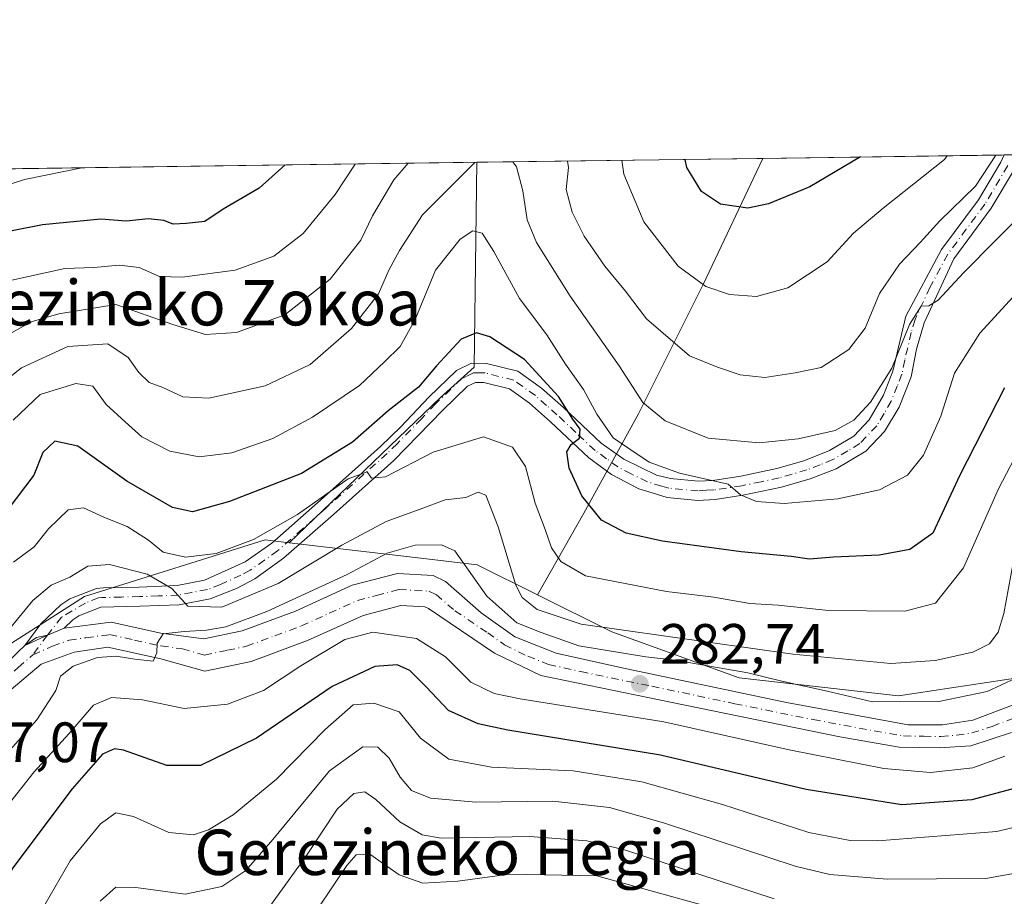
# Model space of a CAD drawing. Units: metres. Extents: x 593109 to 596528, y 4779958 to 4782325.
# Drawn here: x 594610 to 594784, y 4782171 to 4782325 of the extents above; entities that cross this region are included whole.
import ezdxf
from ezdxf.enums import TextEntityAlignment as Align

# ---------------------------------------------------------------- set-up
doc = ezdxf.new("R2010")
doc.units = ezdxf.units.M
doc.header["$MEASUREMENT"] = 0
doc.linetypes.add('DGN Style 4', pattern=[2.6384748266838614, 1.318413404963828, -0.6592067024819142, 0.001648016756204785, -0.6592067024819142])
for name, color, linetype, lineweight in [('Arbolado forestal CxS', 92, 'Continuous', 0), ('Camino Cxs', 7, 'Continuous', 0), ('Camino eje', 30, 'DGN Style 4', 13), ('Carretera de calzada única Cxs', 7, 'Continuous', 13), ('Carretera de calzada única eje', 7, 'DGN Style 4', 0), ('Comarca CxS', 21, 'Continuous', 0), ('Comunidad Autónoma CxS', 142, 'Continuous', 0), ('Curva de nivel maestra', 30, 'Continuous', 30), ('Curva de nivel normal', 30, 'Continuous', 0), ('Municipio CxS', 4, 'Continuous', 0), ('Provincia CxS', 1, 'Continuous', 0), ('Punto de cota en terreno', 7, 'Continuous', 0), ('Rótulo de punto de cota en terreno', 7, 'Continuous', 0), ('Texto cartográfico', 7, 'Continuous', 0)]:
    doc.layers.add(name, color=color, linetype=linetype, lineweight=lineweight)
doc.styles.add('Style-Arial', font='txt')

# ---------------------------------------------------------------- blocks, each defined once
blk = doc.blocks.new('5PATER')
at = {"layer": 'Punto de cota en terreno', "linetype": 'Continuous', "lineweight": 0}
h = blk.add_hatch(color=51, dxfattribs=at)
edge = h.paths.add_edge_path()
edge.add_ellipse((0, 0), major_axis=(-0.1095731443231308, -0.1110710700762829), ratio=0.9994222409660322, start_angle=0, end_angle=360)
blk = doc.blocks.new('*U20')
at = {"layer": 'Camino Cxs', "color": 7, "linetype": 'Continuous', "lineweight": 0}
for points in [[(594749.5100999996, 4782244.2401, 317.4321999999956), (594744.4801000003, 4782242.780099999, 316.2580000000016), (594737.6901000004, 4782241.350099999, 309.8537000000069), (594732.7701000003, 4782240.630100001, 310.6288999999961), (594729.7701000003, 4782240.440099999, 311.1199000000051), (594724.3300999999, 4782240.950099999, 310.3760000000038), (594720.9600999998, 4782242.0101, 309.1223000000027), (594719.3300999999, 4782242.520099999, 309.0004999999946), (594714.5601000005, 4782245.040100001, 306.1833000000042), (594710.5701000001, 4782247.940099999, 303.4609000000055), (594703.8000999996, 4782254.3101, 301.8415999999997), (594700.0701000001, 4782257.590100001, 301.5396000000038), (594696.5900999998, 4782260.090100001, 301.420299999998), (594692.0701000001, 4782261.2301, 299.0479999999953), (594690.6101000002, 4782261.2401, 298.9489999999932), (594689.1601, 4782260.5601, 298.9499000000069), (594684.7500999998, 4782256.290100001, 298.9039000000048), (594676.1700999998, 4782247.470100001, 297.0620000000054), (594665.5401, 4782238.0001, 296.0292000000045), (594656.7801000001, 4782230.2601, 294.175900000002), (594651.7200999996, 4782226.6601, 294.0776000000042), (594648.5100999996, 4782224.920100001, 294.0347000000039), (594643.8601000002, 4782223.130100001, 293.5819000000047), (594638.4001000002, 4782222.0801, 293.5084999999963), (594631.4501, 4782221.8101, 291.0129000000015), (594624.5900999998, 4782221.620100001, 288.0446999999986), (594620.7001, 4782220.110099999, 287.131899999993), (594619.6700999998, 4782219.420100001, 286.9878000000026), (594618.1051000003, 4782217.940099999, 286.5157000000036), (594615.1653000005, 4782216.726700001, 288.6083000000072), (594613.2468999998, 4782216.2873, 290.1677999999956), (594611.1864999998, 4782214.913100001, 290.3491000000067), (594614.0000999998, 4782218.690099999, 290.6695999999938), (594617.5601000005, 4782222.0701, 288.5068000000028), (594619.1401000004, 4782223.120100001, 289.0761000000057), (594623.8000999996, 4782224.940099999, 290.9195000000037), (594624.9700999996, 4782225.050100001, 291.5399000000034), (594631.3501000004, 4782225.1801, 294.7899000000034), (594638.0100999996, 4782225.450099999, 295.849000000002), (594642.8300999999, 4782226.370100001, 295.3754000000045), (594650.0301000001, 4782229.610099999, 295.5813999999955), (594654.6801000005, 4782232.9101, 295.5240999999951), (594663.3000999996, 4782240.520099999, 298.2446999999956), (594673.8701, 4782249.940099999, 299.7455999999947), (594677.4001000002, 4782253.420100001, 300.0733000000037), (594682.3501000004, 4782258.6601, 300.8194999999978), (594687.2100999998, 4782263.370100001, 300.1288000000059), (594689.8501000004, 4782264.620100001, 300.7998999999982), (594692.4901000002, 4782264.610099999, 300.448000000004), (594698.0401, 4782263.210100001, 302.084600000002), (594702.1801000005, 4782260.2401, 302.8402999999962), (594706.0701000001, 4782256.8101, 303.1021999999939), (594712.7200999996, 4782250.5601, 305.1437000000006), (594716.7100999998, 4782247.700099999, 306.5329000000056), (594722.4600999998, 4782244.9301, 310.0293999999994), (594724.9200999998, 4782244.290100001, 310.8159000000014), (594729.8201000001, 4782243.8301, 311.2519000000029), (594732.4101, 4782243.9901, 310.9277000000002), (594737.3201000001, 4782244.710100001, 312.5014999999985), (594743.6601, 4782246.050100001, 317.1659000000073), (594748.4200999998, 4782247.4301, 316.9853000000003), (594752.9600999998, 4782249.2301, 316.6058000000049), (594757.2100999998, 4782251.800100001, 313.5268000000069), (594759.9101, 4782254.630100001, 315.4464000000008), (594762.4501, 4782259.0101, 316.9382000000041), (594764.0900999998, 4782263.220100001, 317.6352000000043), (594766.4101, 4782272.9301, 319.3089999999939), (594772.6901000004, 4782284.6501, 319.9337999999989), (594779.1901000004, 4782293.420100001, 323.8246999999974), (594783.1401000004, 4782300.0801, 322.4882000000071), (594783.7284000004, 4782301.3278, 323.8735000000015), (594786.7301000003, 4782301.370100001, 323.9695999999968), (594785.5201000003, 4782298.8101, 321.8203000000067), (594781.4401000004, 4782291.9301, 323.1818999999959), (594774.8601000002, 4782283.040100001, 320.2857999999979), (594769.5900999998, 4782271.720100001, 318.2339000000065), (594768.2801000001, 4782267.120100001, 317.0921999999992), (594767.3201000001, 4782262.210100001, 316.1551000000036), (594765.1901000004, 4782256.880100001, 316.7056000000011), (594762.6300999997, 4782252.590100001, 314.1442999999999), (594759.3400999998, 4782249.140100001, 314.3898000000045), (594754.1201, 4782246.040100001, 316.3080999999947)], [(594868.3400999998, 4782302.5001, 329.6230999999971), (594867.2600999996, 4782301.370100001, 329.5761000000057), (594861.7301000003, 4782297.360099999, 332.1956999999966), (594856.1901000004, 4782295.360099999, 331.8591000000015), (594854.4200999998, 4782295.090100001, 332.1650999999983), (594849.0500999996, 4782295.1501, 332.4116000000067), (594844.2401000002, 4782296.4301, 331.8959999999934), (594840.1601, 4782299.2501, 332.5724999999948), (594838.0900999998, 4782302.0801, 332.2707999999984), (594838.0865000002, 4782302.085100001, 332.269100000005), (594841.2607000005, 4782302.1295, 332.7508999999991), (594842.0701000001, 4782301.210100001, 332.6791999999987), (594845.3901000004, 4782298.920100001, 332.0976999999984), (594849.4101, 4782297.850099999, 330.9253999999929), (594854.2301000003, 4782297.790100001, 329.9842999999965), (594859.5543999998, 4782299.660499999, 328.9899000000005), (594860.8112000005, 4782300.4542, 328.6618000000017), (594858.8312999997, 4782302.156300001, 327.0476000000053), (594858.5663999999, 4782302.3704, 326.9146000000038), (594862.4960000003, 4782302.425100001, 326.6708000000072), (594863.2254999997, 4782301.8102, 327.6821000000054), (594863.9298, 4782302.4451, 327.227899999998), (594868.3463000003, 4782302.5066, 329.6339000000008)]]:
    blk.add_polyline3d(points, close=True, dxfattribs=at)

msp = doc.modelspace()

# ---------------------------------------------------------------- linework, layer by layer
at = {"layer": 'Arbolado forestal CxS', "color": 92, "linetype": 'Continuous', "lineweight": 0, "extrusion": (0.2768078386495312, 0.003856556692272349, 0.9609175549612228), "elevation": 183387.7133982559, "flags": 128}
msp.add_lwpolyline([(4773551.381771272, -635368.9241715688), (4773551.381771272, -635413.1928267793)], dxfattribs=at)
at = {"layer": 'Arbolado forestal CxS', "color": 92, "linetype": 'Continuous', "lineweight": 0, "extrusion": (0.2428048066382376, 0.003382718575489363, 0.9700692671600349), "elevation": 160872.1479140177, "flags": 128}
msp.add_lwpolyline([(4773551.652213198, -641293.513256835), (4773551.652213199, -641385.7170634551)], dxfattribs=at)
at = {"layer": 'Arbolado forestal CxS', "color": 92, "linetype": 'Continuous', "lineweight": 0, "extrusion": (-0.3334889075083149, -0.004645671294047545, 0.9427425769037582), "elevation": -220247.0802711678, "flags": 128}
msp.add_lwpolyline([(-4773552.532387999, 623488.8182950643), (-4773552.532388, 623542.2694596885)], dxfattribs=at)
at = {"layer": 'Arbolado forestal CxS', "color": 92, "linetype": 'Continuous', "lineweight": 0}
for points in [[(594948.9303000001, 4782298.963500001, 285.6833000000042), (594897.2011000002, 4782229.117699999, 280.6830999999947), (594885.9820999998, 4782224.128500001, 283.1598999999987), (594864.7911, 4782225.3751, 283.4162000000069), (594840.4842999997, 4782222.257300001, 279.5993000000017), (594809.3217000002, 4782216.644099999, 281.8781000000017), (594790.0009000005, 4782209.7841, 283.8307999999961), (594765.0708999997, 4782206.0429, 287.7128999999986), (594737.0242999997, 4782209.160700001, 285.9253999999929), (594714.5875000004, 4782217.267100001, 290.4008999999933), (594701.4978999998, 4782223.8157, 291.4138999999996), (594709.6743000001, 4782238.1865, 298.7896000000038), (594719.3101000005, 4782255.706700001, 308.638300000006), (594730.6979, 4782278.4827, 319.9744999999967), (594741.1941000001, 4782300.735200001, 328.3059999999969), (594949.6915999996, 4782303.639900001, 288.9507000000012)], [(594657.7821000004, 4782232.982100001, 294.0942000000068), (594653.5071, 4782233.481100001, 295.6117999999988), (594643.4209000003, 4782230.3145, 295.6548999999941), (594621.7219000002, 4782223.502699999, 288.5366999999969), (594608.0113000004, 4782214.771700001, 289.8561000000045), (594588.0142999999, 4782191.250700001, 289.7504999999946), (594574.7912999997, 4782231.9431, 309.6986000000034), (594570.5928999997, 4782262.251499999, 325.1753999999929), (594569.0136000002, 4782298.3365, 343.5139999999956), (594690.8082999998, 4782300.033299999, 310.4789000000019), (594690.3627000004, 4782263.908100001, 298.4569000000047), (594684.3947000002, 4782258.6031, 298.3214000000008)], [(594701.4978999998, 4782223.8157, 291.4138999999996), (594690.9029000001, 4782229.1163, 286.0310000000027), (594679.9747000001, 4782230.3917, 285.8643000000012), (594657.7821000004, 4782232.982100001, 294.0942000000068), (594684.3947000002, 4782258.6031, 298.3214000000008), (594690.3627000004, 4782263.908100001, 298.4569000000047), (594690.8082999998, 4782300.033299999, 310.4789000000019), (594741.1941000001, 4782300.735200001, 328.3059999999969), (594730.6979, 4782278.4827, 319.9744999999967), (594719.3101000005, 4782255.706700001, 308.638300000006), (594709.6743000001, 4782238.1865, 298.7896000000038)]]:
    msp.add_polyline3d(points, close=True, dxfattribs=at)
for points in [[(594690.8082999998, 4782300.033399999, 310.4789000000019), (594690.3627000004, 4782263.908100001, 298.4569000000047), (594684.3947000002, 4782258.6031, 298.3214000000008), (594657.7821000004, 4782232.982100001, 294.0942000000068)], [(594690.8082999998, 4782300.033399999, 310.4789000000019), (594690.3627000004, 4782263.908100001, 298.4569000000047), (594684.3947000002, 4782258.6031, 298.3214000000008), (594657.7821000004, 4782232.982100001, 294.0942000000068)], [(594741.1941999998, 4782300.735400001, 328.3059999999969), (594730.6979, 4782278.4827, 319.9744999999967), (594719.3101000005, 4782255.706700001, 308.638300000006), (594709.6743000001, 4782238.1865, 298.7896000000038), (594701.4978999998, 4782223.8157, 291.4138999999996)], [(594741.1941999998, 4782300.735400001, 328.3059999999969), (594730.6979, 4782278.4827, 319.9744999999967), (594719.3101000005, 4782255.706700001, 308.638300000006), (594709.6743000001, 4782238.1865, 298.7896000000038), (594701.4978999998, 4782223.8157, 291.4138999999996)], [(594701.4978999998, 4782223.8157, 291.4138999999996), (594714.5875000004, 4782217.267100001, 290.4008999999933), (594737.0242999997, 4782209.160700001, 285.9253999999929), (594765.0708999997, 4782206.0429, 287.7128999999986), (594790.0009000005, 4782209.7841, 283.8307999999961), (594809.3217000002, 4782216.644099999, 281.8781000000017), (594840.4842999997, 4782222.257300001, 279.5993000000017), (594864.7911, 4782225.3751, 283.4162000000069), (594885.9820999998, 4782224.128500001, 283.1598999999987), (594897.2011000002, 4782229.117699999, 280.6830999999947), (594948.9303000001, 4782298.963500001, 285.6833000000042)], [(594701.4978999998, 4782223.8157, 291.4138999999996), (594714.5875000004, 4782217.267100001, 290.4008999999933), (594737.0242999997, 4782209.160700001, 285.9253999999929), (594765.0708999997, 4782206.0429, 287.7128999999986), (594790.0009000005, 4782209.7841, 283.8307999999961), (594809.3217000002, 4782216.644099999, 281.8781000000017), (594840.4842999997, 4782222.257300001, 279.5993000000017), (594864.7911, 4782225.3751, 283.4162000000069), (594885.9820999998, 4782224.128500001, 283.1598999999987), (594897.2011000002, 4782229.117699999, 280.6830999999947), (594948.9303000001, 4782298.963500001, 285.6833000000042)], [(594608.5305000005, 4782167.368899999, 273.7966000000015), (594593.4797, 4782176.080700001, 285.4553000000014), (594588.0142999999, 4782191.250700001, 289.7504999999946), (594608.0113000004, 4782214.771700001, 289.8561000000045), (594621.7219000002, 4782223.502699999, 288.5366999999969), (594643.4209000003, 4782230.3145, 295.6548999999941), (594653.5071, 4782233.481100001, 295.6117999999988), (594657.7821000004, 4782232.982100001, 294.0942000000068), (594679.9747000001, 4782230.3917, 285.8643000000012), (594690.9029000001, 4782229.1163, 286.0310000000027), (594701.4978999998, 4782223.8157, 291.4138999999996), (594714.5875000004, 4782217.267100001, 290.4008999999933), (594737.0242999997, 4782209.160700001, 285.9253999999929), (594765.0708999997, 4782206.0429, 287.7128999999986), (594790.0009000005, 4782209.7841, 283.8307999999961)], [(594657.7821000004, 4782232.982100001, 294.0942000000068), (594653.5071, 4782233.481100001, 295.6117999999988), (594643.4209000003, 4782230.3145, 295.6548999999941), (594621.7219000002, 4782223.502699999, 288.5366999999969), (594608.0113000004, 4782214.771700001, 289.8561000000045), (594588.0142999999, 4782191.250700001, 289.7504999999946)], [(594657.7821000004, 4782232.982100001, 294.0942000000068), (594653.5071, 4782233.481100001, 295.6117999999988), (594643.4209000003, 4782230.3145, 295.6548999999941), (594621.7219000002, 4782223.502699999, 288.5366999999969), (594608.0113000004, 4782214.771700001, 289.8561000000045), (594588.0142999999, 4782191.250700001, 289.7504999999946)], [(594657.7821000004, 4782232.982100001, 294.0942000000068), (594679.9747000001, 4782230.3917, 285.8643000000012), (594690.9029000001, 4782229.1163, 286.0310000000027), (594701.4978999998, 4782223.8157, 291.4138999999996)], [(594657.7821000004, 4782232.982100001, 294.0942000000068), (594679.9747000001, 4782230.3917, 285.8643000000012), (594690.9029000001, 4782229.1163, 286.0310000000027), (594701.4978999998, 4782223.8157, 291.4138999999996)]]:
    msp.add_polyline3d(points, dxfattribs=at)
at = {"layer": 'Camino Cxs', "color": 7, "linetype": 'Continuous', "lineweight": 0, "extrusion": (-0.03189385624620375, -0.0004452134117382324, 0.9994911624015316), "elevation": -20775.38272348415, "flags": 128}
msp.add_lwpolyline([(-4773533.547428626, 661150.2352009139), (-4773533.547428626, 661153.2386215987)], dxfattribs=at)
at = {"layer": 'Camino Cxs', "color": 7, "linetype": 'Continuous', "lineweight": 0, "extrusion": (0.5080844805755951, 0.2097114456749272, 0.8353868984794768), "elevation": 1305241.42028351, "flags": 128}
msp.add_lwpolyline([(4193615.185757267, -1983208.437905752), (4193615.185757267, -1983204.630841482)], dxfattribs=at)
at = {"layer": 'Camino Cxs', "color": 7, "linetype": 'Continuous', "lineweight": 0, "extrusion": (0.5247112416652052, -0.7286517442284068, 0.440164456201383), "elevation": -3172442.262375269, "flags": 128}
msp.add_lwpolyline([(3277084.277794481, 1555471.89860707), (3277082.464260145, 1555473.635404232), (3277079.989229812, 1555473.837315951)], dxfattribs=at)
at = {"layer": 'Camino Cxs', "color": 7, "linetype": 'Continuous', "lineweight": 0}
for points in [[(594611.1864999998, 4782214.913100001, 290.3491000000067), (594614.0000999998, 4782218.690099999, 290.6695999999938), (594617.5601000005, 4782222.0701, 288.5068000000028), (594619.1401000004, 4782223.120100001, 289.0761000000057), (594623.8000999996, 4782224.940099999, 290.9195000000037), (594624.9700999996, 4782225.050100001, 291.5399000000034), (594631.3501000004, 4782225.1801, 294.7899000000034), (594638.0100999996, 4782225.450099999, 295.849000000002), (594642.8300999999, 4782226.370100001, 295.3754000000045), (594650.0301000001, 4782229.610099999, 295.5813999999955), (594654.6801000005, 4782232.9101, 295.5240999999951), (594663.3000999996, 4782240.520099999, 298.2446999999956), (594673.8701, 4782249.940099999, 299.7455999999947), (594677.4001000002, 4782253.420100001, 300.0733000000037), (594682.3501000004, 4782258.6601, 300.8194999999978), (594687.2100999998, 4782263.370100001, 300.1288000000059), (594689.8501000004, 4782264.620100001, 300.7998999999982), (594692.4901000002, 4782264.610099999, 300.448000000004), (594698.0401, 4782263.210100001, 302.084600000002), (594702.1801000005, 4782260.2401, 302.8402999999962), (594706.0701000001, 4782256.8101, 303.1021999999939), (594712.7200999996, 4782250.5601, 305.1437000000006), (594716.7100999998, 4782247.700099999, 306.5329000000056), (594722.4600999998, 4782244.9301, 310.0293999999994), (594724.9200999998, 4782244.290100001, 310.8159000000014), (594729.8201000001, 4782243.8301, 311.2519000000029), (594732.4101, 4782243.9901, 310.9277000000002), (594737.3201000001, 4782244.710100001, 312.5014999999985), (594743.6601, 4782246.050100001, 317.1659000000073), (594748.4200999998, 4782247.4301, 316.9853000000003), (594752.9600999998, 4782249.2301, 316.6058000000049), (594757.2100999998, 4782251.800100001, 313.5268000000069), (594759.9101, 4782254.630100001, 315.4464000000008), (594762.4501, 4782259.0101, 316.9382000000041), (594764.0900999998, 4782263.220100001, 317.6352000000043), (594766.4101, 4782272.9301, 319.3089999999939), (594772.6901000004, 4782284.6501, 319.9337999999989), (594779.1901000004, 4782293.420100001, 323.8246999999974), (594783.1401000004, 4782300.0801, 322.4882000000071), (594783.7285000002, 4782301.3278, 323.8735000000015)], [(594786.7301000003, 4782301.369700001, 323.969299999997), (594785.5201000003, 4782298.8101, 321.8203000000067), (594781.4401000004, 4782291.9301, 323.1818999999959), (594774.8601000002, 4782283.040100001, 320.2857999999979), (594769.5900999998, 4782271.720100001, 318.2339000000065), (594768.2801000001, 4782267.120100001, 317.0921999999992), (594767.3201000001, 4782262.210100001, 316.1551000000036), (594765.1901000004, 4782256.880100001, 316.7056000000011), (594762.6300999997, 4782252.590100001, 314.1442999999999), (594759.3400999998, 4782249.140100001, 314.3898000000045), (594754.1201, 4782246.040100001, 316.3080999999947), (594749.5100999996, 4782244.2401, 317.4321999999956)], [(594749.5100999996, 4782244.2401, 317.4321999999956), (594744.4801000003, 4782242.780099999, 316.2580000000016), (594737.6901000004, 4782241.350099999, 309.8537000000069), (594732.7701000003, 4782240.630100001, 310.6288999999961), (594729.7701000003, 4782240.440099999, 311.1199000000051), (594724.3300999999, 4782240.950099999, 310.3760000000038), (594720.9600999998, 4782242.0101, 309.1223000000027), (594719.3300999999, 4782242.520099999, 309.0004999999946), (594714.5601000005, 4782245.040100001, 306.1833000000042), (594710.5701000001, 4782247.940099999, 303.4609000000055), (594703.8000999996, 4782254.3101, 301.8415999999997), (594700.0701000001, 4782257.590100001, 301.5396000000038), (594696.5900999998, 4782260.090100001, 301.420299999998), (594692.0701000001, 4782261.2301, 299.0479999999953), (594690.6101000002, 4782261.2401, 298.9489999999932), (594689.1601, 4782260.5601, 298.9499000000069), (594684.7500999998, 4782256.290100001, 298.9039000000048), (594676.1700999998, 4782247.470100001, 297.0620000000054), (594665.5401, 4782238.0001, 296.0292000000045), (594656.7801000001, 4782230.2601, 294.175900000002), (594651.7200999996, 4782226.6601, 294.0776000000042), (594648.5100999996, 4782224.920100001, 294.0347000000039), (594643.8601000002, 4782223.130100001, 293.5819000000047), (594638.4001000002, 4782222.0801, 293.5084999999963), (594631.4501, 4782221.8101, 291.0129000000015), (594624.5900999998, 4782221.620100001, 288.0446999999986), (594620.7001, 4782220.110099999, 287.131899999993), (594619.6700999998, 4782219.420100001, 286.9878000000026), (594618.1051000003, 4782217.940099999, 286.5157000000036)]]:
    msp.add_polyline3d(points, dxfattribs=at)
at = {"layer": 'Camino eje', "color": 30, "linetype": 'DGN Style 4', "lineweight": 13}
msp.add_polyline3d([(594784.3300999999, 4782299.4451, 322.0690000000032), (594780.3151000004, 4782292.675100001, 323.465400000001), (594777.0251000002, 4782288.2301, 320.584799999997), (594773.7751000002, 4782283.845100001, 319.9410999999964), (594770.6350999996, 4782277.985099999, 319.3948999999994), (594768.0000999998, 4782272.325099999, 317.997199999998), (594767.3450999996, 4782270.0251, 317.5927999999985), (594766.1851000005, 4782265.170100001, 317.2201000000059), (594765.7050999999, 4782262.715100001, 316.797000000006), (594764.8850999996, 4782260.610099999, 316.9642000000022), (594763.8201000001, 4782257.9451, 316.7054000000062), (594762.5500999996, 4782255.755100001, 315.5987000000023), (594761.2701000003, 4782253.610099999, 314.5443999999989), (594758.2751000002, 4782250.470100001, 313.7783999999957), (594756.1501000002, 4782249.1851, 314.7214999999997), (594753.5401, 4782247.6351, 315.9814999999944), (594751.2701000003, 4782246.735099999, 316.7676000000066), (594748.9650999998, 4782245.835100001, 317.1677000000054), (594744.0701000001, 4782244.415100001, 316.6282999999967), (594740.9001000002, 4782243.745100001, 314.3559999999998), (594737.5050999997, 4782243.030099999, 309.9226999999955), (594732.5900999998, 4782242.3101, 309.7252000000008), (594731.2950999998, 4782242.2301, 309.9713999999949), (594729.7950999998, 4782242.1351, 310.2584000000061), (594724.6250999998, 4782242.620100001, 309.3920000000071), (594723.3951000003, 4782242.940099999, 309.1171000000031), (594720.8951000003, 4782243.725099999, 309.0932999999932), (594718.0201000003, 4782245.110099999, 308.3271999999997), (594715.6350999996, 4782246.370100001, 306.1775999999954), (594713.6401000004, 4782247.800100001, 304.200800000006), (594711.6451000003, 4782249.2501, 303.9802999999956), (594708.2600999996, 4782252.4351, 302.3801999999997), (594704.9351000005, 4782255.5601, 302.2296000000061), (594703.0701000001, 4782257.200099999, 301.062699999995), (594701.1250999998, 4782258.915100001, 301.8684000000067), (594697.3151000004, 4782261.6501, 301.2229999999981), (594692.2801000001, 4782262.920100001, 298.6860000000015), (594691.5500999996, 4782262.925100001, 298.7930999999954), (594690.2301000003, 4782262.9301, 298.9823999999935), (594688.9101, 4782262.3051, 298.7385000000068), (594688.1851000005, 4782261.965100001, 298.8108999999968), (594683.5500999996, 4782257.475099999, 299.1248000000051), (594681.0751, 4782254.8551, 299.6760000000068), (594676.7851, 4782250.4451, 298.4707999999956), (594675.0201000003, 4782248.7051, 298.1870000000054), (594664.4200999998, 4782239.2601, 296.9201999999932), (594660.1101000002, 4782235.4551, 295.9060000000027), (594655.7301000003, 4782231.585100001, 294.6015999999945), (594653.4051000001, 4782229.9351, 294.8491000000067), (594650.8750999998, 4782228.1351, 294.5510000000068), (594649.2701000003, 4782227.265100001, 294.3029999999999), (594645.6700999998, 4782225.645099999, 294.4844000000012), (594643.3450999996, 4782224.7501, 294.4048999999941), (594640.6151000002, 4782224.225099999, 294.4590999999928), (594638.2050999999, 4782223.765100001, 294.4695999999968), (594634.7301000003, 4782223.630100001, 293.9410000000062), (594631.4001000002, 4782223.495100001, 292.781799999997), (594628.2100999998, 4782223.4301, 291.007700000002), (594624.7801000001, 4782223.335100001, 289.4983000000066), (594624.1951000001, 4782223.280099999, 289.2179000000033), (594621.8651000002, 4782222.370100001, 287.8236999999936), (594617.6275000004, 4782219.858899999, 287.4608000000007), (594615.1653000005, 4782216.726700001, 288.6083000000072), (594612.6300999997, 4782213.2501, 287.7822000000015)], dxfattribs=at)
at = {"layer": 'Carretera de calzada única Cxs', "color": 7, "linetype": 'Continuous', "lineweight": 13, "extrusion": (0.5080844805755951, 0.2097114456749272, 0.8353868984794768), "elevation": 1305241.42028351, "flags": 128}
msp.add_lwpolyline([(4193615.185757267, -1983208.437905752), (4193615.185757267, -1983204.630841482)], dxfattribs=at)
at = {"layer": 'Carretera de calzada única Cxs', "color": 7, "linetype": 'Continuous', "lineweight": 13, "extrusion": (0.3365631205436134, 0.1534107960479251, 0.9290804020890157), "elevation": 934037.350788085, "flags": 128}
msp.add_lwpolyline([(4104861.90433906, -2345383.763081912), (4104861.904339061, -2345388.469500832)], dxfattribs=at)
at = {"layer": 'Carretera de calzada única Cxs', "color": 7, "linetype": 'Continuous', "lineweight": 13}
for points in [[(594609.9501, 4782213.7051, 289.9012999999977), (594611.1864999998, 4782214.913100001, 290.3491000000067), (594615.1653000005, 4782216.726700001, 288.6083000000072), (594618.1051000003, 4782217.940099999, 286.5157000000036), (594626.4101, 4782219.0101, 287.0185999999958), (594635.1802000003, 4782217.0701, 290.2425999999978), (594642.7401000002, 4782216.050100001, 296.864499999996), (594649.4901000002, 4782217.450099999, 291.357600000003), (594658.8701, 4782220.9301, 290.7709999999934), (594668.8800999997, 4782225.4901, 291.1254000000045), (594676.8400999998, 4782227.600099999, 285.7670999999973), (594683.1101000002, 4782227.220100001, 284.1717999999965), (594685.3201000001, 4782226.170100001, 284.6779999999999), (594691.5502000004, 4782220.6501, 288.7128999999986), (594697.4901000002, 4782216.420100001, 289.4363000000012), (594704.7801000001, 4782213.550100001, 287.9640000000072), (594716.1201, 4782210.9901, 288.5507000000071), (594745.3501000004, 4782204.850099999, 288.4189000000042), (594766.8101000005, 4782200.9301, 289.8619999999937), (594772.8701, 4782200.9001, 288.5592000000034), (594778.2001, 4782201.720100001, 285.2333000000072), (594785.1601, 4782204.4001, 285.5144)], [(594618.1051000003, 4782217.940099999, 286.5157000000036), (594626.4101, 4782219.0101, 287.0185999999958), (594635.1802000003, 4782217.0701, 290.2425999999978), (594642.7401000002, 4782216.050100001, 296.864499999996), (594649.4901000002, 4782217.450099999, 291.357600000003), (594658.8701, 4782220.9301, 290.7709999999934), (594668.8800999997, 4782225.4901, 291.1254000000045), (594676.8400999998, 4782227.600099999, 285.7670999999973), (594683.1101000002, 4782227.220100001, 284.1717999999965), (594685.3201000001, 4782226.170100001, 284.6779999999999), (594691.5502000004, 4782220.6501, 288.7128999999986), (594697.4901000002, 4782216.420100001, 289.4363000000012), (594704.7801000001, 4782213.550100001, 287.9640000000072), (594716.1201, 4782210.9901, 288.5507000000071), (594745.3501000004, 4782204.850099999, 288.4189000000042), (594766.8101000005, 4782200.9301, 289.8619999999937), (594772.8701, 4782200.9001, 288.5592000000034), (594778.2001, 4782201.720100001, 285.2333000000072), (594785.1601, 4782204.4001, 285.5144)], [(594785.0201000003, 4782199.5601, 282.0728999999992), (594777.8101000005, 4782197.2301, 282.0718000000052), (594772.2701000003, 4782196.8301, 282.9562000000006), (594765.1901000004, 4782196.9901, 285.8899999999995), (594754.7600999996, 4782198.790100001, 283.122000000003), (594727.2301000003, 4782204.4101, 282.9590000000026), (594702.1102, 4782209.5701, 287.0031000000017), (594693.9201999997, 4782213.550100001, 292.6918000000005), (594682.3301999997, 4782221.390100001, 287.6597000000039), (594681.6801000005, 4782221.700099999, 287.3280999999988), (594677.4001000002, 4782221.960100001, 288.7927999999956), (594670.7701000003, 4782220.190099999, 289.198000000004), (594661.0000999998, 4782215.7501, 284.4606000000058), (594651.0401999997, 4782212.050100001, 297.9122999999963), (594642.9302000003, 4782210.380100001, 294.8337000000029), (594635.1700999998, 4782212.550100001, 286.460699999996), (594625.8301999997, 4782214.590100001, 285.4606000000058), (594619.9101, 4782213.700099999, 285.4994000000006), (594614.0701000001, 4782211.590100001, 286.3948999999994), (594608.8101000005, 4782207.130100001, 286.4974999999977)], [(594785.0201000003, 4782199.5601, 282.0728999999992), (594777.8101000005, 4782197.2301, 282.0718000000052), (594772.2701000003, 4782196.8301, 282.9562000000006), (594765.1901000004, 4782196.9901, 285.8899999999995), (594754.7600999996, 4782198.790100001, 283.122000000003), (594727.2301000003, 4782204.4101, 282.9590000000026), (594702.1102, 4782209.5701, 287.0031000000017), (594693.9201999997, 4782213.550100001, 292.6918000000005), (594682.3301999997, 4782221.390100001, 287.6597000000039), (594681.6801000005, 4782221.700099999, 287.3280999999988), (594677.4001000002, 4782221.960100001, 288.7927999999956), (594670.7701000003, 4782220.190099999, 289.198000000004), (594661.0000999998, 4782215.7501, 284.4606000000058), (594651.0401999997, 4782212.050100001, 297.9122999999963), (594642.9302000003, 4782210.380100001, 294.8337000000029), (594635.1700999998, 4782212.550100001, 286.460699999996), (594625.8301999997, 4782214.590100001, 285.4606000000058), (594619.9101, 4782213.700099999, 285.4994000000006), (594614.0701000001, 4782211.590100001, 286.3948999999994), (594608.8101000005, 4782207.130100001, 286.4974999999977)], [(594588.9148000004, 4782189.662799999, 288.9060000000027), (594591.2702000003, 4782191.850099999, 288.8984000000055), (594597.9101999998, 4782199.300100001, 289.3315000000002), (594605.8901000004, 4782209.7501, 289.7862000000023), (594609.9501, 4782213.7051, 289.9012999999977), (594611.1864999998, 4782214.913100001, 290.3491000000067)]]:
    msp.add_polyline3d(points, dxfattribs=at)
at = {"layer": 'Carretera de calzada única eje', "color": 7, "linetype": 'DGN Style 4', "lineweight": 0}
for points in [[(594612.6300999997, 4782213.2501, 287.7822000000015), (594616.0800999999, 4782214.7601, 286.8932999999961), (594619.0000999998, 4782215.8201, 285.9493999999977), (594621.9700999996, 4782216.2601, 285.7399000000005), (594626.1201, 4782216.800100001, 285.946299999996), (594630.5000999998, 4782215.8301, 286.3880999999965), (594635.1700999998, 4782214.8101, 288.3463000000047), (594638.9501, 4782214.300100001, 291.178899999999), (594642.8300999999, 4782213.210100001, 294.2495000000054), (594646.8901000004, 4782214.050100001, 296.3439999999973), (594650.2600999996, 4782214.7501, 294.3089000000036), (594655.2401000002, 4782216.600099999, 287.2400000000052), (594659.9301000005, 4782218.340100001, 286.825800000006), (594664.8201000001, 4782220.5601, 290.2253000000055), (594669.8201000001, 4782222.840100001, 290.5051999999997), (594673.1401000004, 4782223.720100001, 290.3798999999999), (594677.1201, 4782224.780099999, 286.9677999999985), (594682.3901000004, 4782224.460100001, 284.8935999999958), (594683.6601, 4782223.8551, 284.9725999999937), (594686.9401000004, 4782221.020099999, 287.9064999999973), (594692.7301000003, 4782217.100099999, 289.9980000000069), (594695.7001, 4782214.9801, 289.9631999999983), (594699.8000999996, 4782212.9901, 286.2697999999946), (594703.4501, 4782211.5601, 285.5301000000036), (594709.1101000002, 4782210.280099999, 285.6533999999957), (594721.6700999998, 4782207.700099999, 284.0304000000033), (594736.2901, 4782204.630100001, 284.5377000000008), (594750.0601000005, 4782201.8201, 284.0984000000026), (594760.7801000001, 4782199.860099999, 286.1088000000018), (594766.0000999998, 4782198.960100001, 286.7229999999981), (594769.5401, 4782198.880100001, 286.3173999999999), (594772.5701000001, 4782198.860099999, 285.2918000000063), (594775.3400999998, 4782199.0701, 284.3782000000065), (594778.0000999998, 4782199.470100001, 283.607600000003), (594781.6101000002, 4782200.640100001, 283.8067000000011), (594785.0900999998, 4782201.9801, 283.247000000003)], [(594583.8300999999, 4782182.520099999, 287.7258000000002), (594586.1401000004, 4782183.840100001, 287.8847999999998), (594587.7701000003, 4782184.780099999, 287.9094000000041), (594590.2001, 4782187.620100001, 287.6074999999983), (594592.7801000001, 4782190.020099999, 287.8754999999946), (594596.3300999999, 4782193.860099999, 288.2100000000065), (594599.6501000002, 4782197.5801, 287.9395999999979), (594603.3601000002, 4782203.210100001, 287.9087), (594607.3501000004, 4782208.440099999, 287.4630999999936), (594610.0000999998, 4782211.020099999, 287.9471999999951), (594612.6300999997, 4782213.2501, 287.7822000000015)]]:
    msp.add_polyline3d(points, dxfattribs=at)
at = {"layer": 'Comarca CxS', "color": 21, "linetype": 'Continuous', "lineweight": 0}
msp.add_3dface([(596528.0500007425, 4780011.609982165), (593140.9400007175, 4779964.389982164), (593109.2300007169, 4782277.999982141), (596495.150000743, 4782325.169982139)], dxfattribs=at)
at = {"layer": 'Comunidad Autónoma CxS', "color": 142, "linetype": 'Continuous', "lineweight": 0}
msp.add_3dface([(596528.0500007425, 4780011.609982165), (593140.9400007175, 4779964.389982164), (593109.2300007169, 4782277.999982141), (596495.150000743, 4782325.169982139)], dxfattribs=at)
at = {"layer": 'Curva de nivel maestra', "color": 30, "linetype": 'Continuous', "lineweight": 30, "flags": 128}
for points, elevation in [([(594657.0763999998, 4782299.5634), (594652.4500000002, 4782295.4801), (594646.1100000005, 4782291.770099999), (594642.9100000003, 4782289.5801), (594639.6399999997, 4782289.2401), (594637.3499999996, 4782289.120100001), (594635.6699999999, 4782289.800100001), (594633, 4782290.0801), (594629.0599999996, 4782289.670100001), (594624.5899999999, 4782290.0001), (594614.3200000003, 4782289.040100001), (594604.1699999999, 4782287.0001)], 325), ([(594758.3905999997, 4782300.9748), (594749.4699999997, 4782295.690099999), (594742.1900000004, 4782292.690099999), (594738.54, 4782291.960100001), (594733.75, 4782292.640100001), (594730.4000000004, 4782294.920100001), (594727.8200000003, 4782299.100099999), (594727.5378999999, 4782300.545)], 325), ([(594783.79, 4782260.3201), (594775.9000000004, 4782244.920100001), (594771.1200000001, 4782234.700099999), (594767.0999999996, 4782231.780099999), (594761.6900000004, 4782230.800100001), (594753.6299999999, 4782230.4301), (594749.4199999999, 4782230.0801), (594746.1799999997, 4782230.5801), (594737.4000000004, 4782231.380100001), (594723.5099999999, 4782233.280099999), (594717.0999999996, 4782234.700099999), (594712.7800000003, 4782236.9901), (594709.3399999999, 4782241.2401), (594707.0599999996, 4782246.1501), (594706.6799999997, 4782248.9901), (594707.4400000004, 4782250.3201), (594708.8799999999, 4782251.420100001), (594709.0199999996, 4782253.020099999), (594707.7400000002, 4782254.7601), (594705.2100000001, 4782258.7501), (594699.2100000001, 4782265.3101), (594693.1200000001, 4782269.270099999), (594690.7400000002, 4782270.0001), (594688.0700000003, 4782268.880100001), (594683.7000000002, 4782264.170100001), (594680.54, 4782260.4101), (594675.2199999997, 4782256.2501), (594668.8899999997, 4782250.7301), (594659.9400000004, 4782245.220100001), (594647.25, 4782240.280099999), (594640.7599999999, 4782238.440099999), (594637.2000000002, 4782239.220100001), (594629.1699999999, 4782243.860099999), (594620.5199999996, 4782250.020099999), (594616.4600000001, 4782250.920100001), (594614.3499999996, 4782248.9001), (594612.7800000003, 4782244.9001), (594608.2199999997, 4782238.840100001)], 300.0000000000001), ([(594785.6900000004, 4782189.7401), (594778.0099999999, 4782187.6801), (594765.6799999997, 4782186.780099999), (594748.8099999996, 4782189.5101), (594723.1799999997, 4782195.550100001), (594696.2999999998, 4782199.9801), (594691.0800000001, 4782201.100099999), (594685.8099999996, 4782203.4301), (594681.9199999999, 4782207.600099999), (594679.04, 4782210.460100001), (594676.8099999996, 4782211.450099999), (594672.8499999996, 4782211.210100001), (594665.3600000005, 4782207.640100001), (594651.9800000006, 4782198.540100001), (594642.1699999999, 4782193.7501), (594636.2300000006, 4782193.7501), (594628.5899999999, 4782196.420100001), (594626.9699999997, 4782196.6801), (594624.9000000004, 4782195.7501), (594619.5300000003, 4782189.630100001), (594609.0899999999, 4782175.710100001), (594604.9900000002, 4782168.9101)], 275)]:
    msp.add_lwpolyline(points, dxfattribs=dict(at, elevation=elevation))
at = {"layer": 'Curva de nivel normal', "color": 30, "linetype": 'Continuous', "lineweight": 0, "flags": 128}
for points, elevation in [([(594794.6721000001, 4782301.4803), (594788.1200000001, 4782292.230000001), (594776.54, 4782280.560000001), (594772.0999999996, 4782275.77), (594770.4600000001, 4782274.720000001), (594769.0700000003, 4782274.710000001), (594767.0099999999, 4782271.439999999), (594763.9000000004, 4782263.779999999), (594760.1500000004, 4782257.76), (594757.25, 4782254.619999999), (594753.9100000003, 4782252.800000001), (594747.4199999999, 4782251.310000001), (594740.5300000003, 4782250.619999999), (594731.54, 4782251.4), (594724, 4782254.460000001), (594720.0499999998, 4782257.699999999), (594715.8700000001, 4782264.16), (594707.2300000006, 4782276.460000001), (594701.3200000003, 4782285.9), (594699.6600000003, 4782289.9), (594698.8899999997, 4782294.99), (594697.8200000003, 4782299.210000001), (594697.1540999999, 4782300.1217)], 310), ([(594782.2070000004, 4782301.306600001), (594778.6500000004, 4782295.84), (594772.3499999996, 4782289.75), (594768.9000000004, 4782285.890000001), (594765.25, 4782282.109999999), (594761.7300000006, 4782276.890000001), (594759.2000000002, 4782270.779999999), (594756.3499999996, 4782267.029999999), (594751.4800000006, 4782263.859999999), (594746.8700000001, 4782262.91), (594741.54, 4782262.140000001), (594737.2100000001, 4782262.609999999), (594733.2100000001, 4782263.960000001), (594728.25, 4782265.930000001), (594720.7100000001, 4782272.460000001), (594716.9900000002, 4782277.300000001), (594713.3799999999, 4782281.730000001), (594709.7199999997, 4782287.02), (594707.5899999999, 4782291.25), (594706.54, 4782295.230000001), (594706.9600000001, 4782299.140000001), (594706.7899000002, 4782300.255999999)], 315), ([(594773.6700999998, 4782301.187700001), (594773.1699999999, 4782300.539999999), (594762.4000000004, 4782291.960000001), (594757.1699999999, 4782287.539999999), (594752.5199999996, 4782282.49), (594745.6100000005, 4782277.91), (594740.0800000001, 4782276.359999999), (594735.3499999996, 4782276.76), (594731.1299999999, 4782278.130000001), (594726.29, 4782281.74), (594720.2199999997, 4782289.57), (594716.6900000004, 4782297.930000001), (594716.3323999997, 4782300.388900001)], 320), ([(594690.4903999995, 4782300.028899999), (594681.25, 4782290.77), (594677.2000000002, 4782284.51), (594675.29, 4782281.050000001), (594673.5, 4782276.84), (594668.7100000001, 4782270.76), (594661.4400000004, 4782264.4), (594653.5499999998, 4782260.640000001), (594643.5800000001, 4782258.460000001), (594639.0099999999, 4782258.689999999), (594635.5199999996, 4782260.34), (594633.0899999999, 4782261.26), (594631.2599999999, 4782262.99), (594629.3799999999, 4782265.66), (594625.8200000003, 4782268.02), (594618.79, 4782267.560000001), (594610.6399999997, 4782263.810000001), (594604.7800000003, 4782259.230000001)], 310), ([(594678.7471000003, 4782299.865300001), (594676.2199999997, 4782296.939999999), (594672.4100000003, 4782290.600000001), (594670.3799999999, 4782286.32), (594664.9699999997, 4782279.439999999), (594656.9699999997, 4782273.130000001), (594648.5, 4782270.060000001), (594643.0199999996, 4782269.689999999), (594637.29, 4782271.470000001), (594627.2199999997, 4782274.970000001), (594617.1900000004, 4782273.359999999), (594612.3200000003, 4782271.92), (594607.0800000001, 4782268.970000001)], 315), ([(594669.4001000002, 4782299.735099999), (594665.8700000001, 4782294.34), (594660.2300000006, 4782287.51), (594655.0599999996, 4782283.5), (594648.2199999997, 4782281.02), (594638.8899999997, 4782279.77), (594634.8899999997, 4782279.939999999), (594631.3600000005, 4782281.51), (594627.79, 4782281.92), (594623.3600000005, 4782281.51), (594618.2199999997, 4782281.32), (594608.8899999997, 4782279.26)], 320), ([(594621.3262, 4782299.065400001), (594621.2199999997, 4782299.060000001), (594611.1500000004, 4782297.02), (594597.8600000005, 4782292.720000001), (594587.0999999996, 4782287.07), (594579.7999999998, 4782280.939999999), (594575.3600000005, 4782276.060000001), (594570.6600000003, 4782273.220000001), (594561.4400000004, 4782271.32), (594553.0599999996, 4782271.720000001), (594544.6100000005, 4782273.949999999), (594536.8300000001, 4782277.16), (594523.0199999996, 4782284.350000001), (594506.3600000005, 4782294.41), (594501.3471999997, 4782297.3939)], 330), ([(594789.1600000003, 4782280.560000001), (594779.4000000004, 4782269.9), (594774.9699999997, 4782262.9), (594772.54, 4782255.300000001), (594769.4800000006, 4782248.449999999), (594766.6699999999, 4782244.92), (594761.75, 4782242.32), (594754.4100000003, 4782240.730000001), (594744.9699999997, 4782239.9), (594740.0999999996, 4782240.25), (594737.2400000002, 4782241.41), (594735.0999999996, 4782243.32), (594726.5099999999, 4782245.279999999), (594721.1600000003, 4782247.199999999), (594717.7800000003, 4782249.460000001), (594714.8200000003, 4782251.51), (594711.9600000001, 4782255.65), (594709.6200000001, 4782259.980000001), (594706.4600000001, 4782264.480000001), (594703.1500000004, 4782269.640000001), (594698.3600000005, 4782276.039999999), (594693.8300000001, 4782284.33), (594691.75, 4782287.52), (594690.1399999997, 4782287.949999999), (594687.8700000001, 4782286.5), (594683.5099999999, 4782281), (594679.9400000004, 4782272.34), (594677.3200000003, 4782267.560000001), (594674.5300000003, 4782264.880000001), (594670.1200000001, 4782260.720000001), (594661.8899999997, 4782255.100000001), (594654.8899999997, 4782251.34), (594647.6600000003, 4782248.83), (594641.9299999997, 4782248.140000001), (594636.7400000002, 4782249.16), (594631.8200000003, 4782251.66), (594628.8899999997, 4782254.279999999), (594625.54, 4782257.369999999), (594623.1799999997, 4782260.560000001), (594620.2100000001, 4782261.08), (594613.9199999999, 4782259.09), (594609.1299999999, 4782254.600000001)], 305.0000000000001), ([(594786.8700000001, 4782250.49), (594782.7100000001, 4782242.480000001), (594776.5599999996, 4782228.560000001), (594771.6200000001, 4782222.34), (594766.2000000002, 4782220.92), (594752.79, 4782221.039999999), (594743.8799999999, 4782221.970000001), (594738.8799999999, 4782222.300000001), (594732.54, 4782223.41), (594724.2100000001, 4782224.380000001), (594709.9699999997, 4782227.140000001), (594705.5999999996, 4782229.67), (594703.9800000006, 4782232.119999999), (594702.8799999999, 4782235.350000001), (594701.0899999999, 4782239.939999999), (594699.3700000001, 4782246.42), (594697.1200000001, 4782249.810000001), (594691.9800000006, 4782251.680000001), (594683.1399999997, 4782248.939999999), (594674.7100000001, 4782244.630000001), (594672.2800000003, 4782244.350000001), (594671.4699999997, 4782245.480000001), (594668.1600000003, 4782244.279999999), (594659.2100000001, 4782238), (594651.4500000002, 4782233.58), (594644.9199999999, 4782231.109999999), (594639.4699999997, 4782230.480000001), (594635.5800000001, 4782231.33), (594632.9900000002, 4782233.460000001), (594629.25, 4782235.869999999), (594625.2300000006, 4782237.449999999), (594621.5599999996, 4782239.16), (594618.8399999999, 4782238.800000001), (594615.3700000001, 4782235.439999999), (594612.8399999999, 4782232.279999999), (594609.2199999997, 4782229.560000001)], 295), ([(594785.3099999996, 4782229.470000001), (594783.6699999999, 4782220.5), (594782.6600000003, 4782217.210000001), (594781.1299999999, 4782215.199999999), (594778.2000000002, 4782213.689999999), (594771.5300000003, 4782212.26), (594763.7400000002, 4782211.730000001), (594746.4699999997, 4782213.380000001), (594709.2100000001, 4782218.630000001), (594701.4699999997, 4782221.24), (594698.7800000003, 4782223.33), (594697.6699999999, 4782225.5), (594694.5999999996, 4782235.810000001), (594692.3799999999, 4782241.359999999), (594691.04, 4782241.9), (594688.8799999999, 4782240.939999999), (594685.2100000001, 4782240.539999999), (594680.8399999999, 4782238.930000001), (594674.8700000001, 4782236.720000001), (594667.0199999996, 4782232.539999999), (594655.8200000003, 4782225.84), (594645.9199999999, 4782221.630000001), (594639.9299999997, 4782221.83), (594637.0899999999, 4782224.939999999), (594632.7300000006, 4782227.430000001), (594626.0999999996, 4782229.17), (594622.29, 4782228.869999999), (594619.1500000004, 4782226.92), (594615.8499999996, 4782225.5), (594612.6299999999, 4782222.810000001), (594607.2199999997, 4782216.220000001)], 290), ([(594785.7400000002, 4782209.15), (594780.7199999997, 4782206.789999999), (594772.2000000002, 4782205.039999999), (594760.5300000003, 4782204.960000001), (594752.54, 4782206.859999999), (594744.54, 4782208.609999999), (594738.54, 4782210.07), (594725.7800000003, 4782212.310000001), (594720.5599999996, 4782212.859999999), (594708.7699999996, 4782214.800000001), (594702.1399999997, 4782217.17), (594697.8700000001, 4782218.9), (594692.5599999996, 4782223.59), (594686.9400000004, 4782231.539999999), (594684.6100000005, 4782232.640000001), (594679.9299999997, 4782232.58), (594675.0499999998, 4782231.16), (594667.9500000002, 4782227.369999999), (594653.8300000001, 4782220.859999999), (594646.6100000005, 4782218.16), (594643.1799999997, 4782217.57), (594639.2800000003, 4782217.380000001), (594635.5800000001, 4782216.930000001), (594634.5199999996, 4782215.32), (594634.4600000001, 4782213.619999999), (594633.79, 4782212.119999999), (594630.5599999996, 4782212.49), (594627.2800000003, 4782213.029999999), (594623.9900000002, 4782212.76), (594619.7400000002, 4782211.230000001), (594617.5, 4782209.470000001), (594616.6500000004, 4782206.970000001), (594613.3200000003, 4782201.789999999), (594603.4199999999, 4782190.75)], 285), ([(594783.8200000003, 4782195.380000001), (594778.1600000003, 4782193.33), (594770.7199999997, 4782192.480000001), (594762.5, 4782193.199999999), (594745.8099999996, 4782196.51), (594723.7599999999, 4782201.449999999), (594698.4400000004, 4782205.470000001), (594693.8499999996, 4782206.430000001), (594689.7599999999, 4782208.449999999), (594685.3200000003, 4782212.9), (594680.2100000001, 4782216.119999999), (594672.4699999997, 4782217.220000001), (594667.5499999998, 4782215.930000001), (594659.7999999998, 4782211.279999999), (594653.2199999997, 4782206.980000001), (594646.8899999997, 4782204.52), (594639.29, 4782203.810000001), (594631.9400000004, 4782205.289999999), (594626.4400000004, 4782205.720000001), (594623.2800000003, 4782204.359999999), (594618.9600000001, 4782199.310000001), (594612.8700000001, 4782192.630000001), (594604.7599999999, 4782182.390000001), (594595.3700000001, 4782169.27)], 280), ([(594793.0099999999, 4782184.720000001), (594782.4000000004, 4782182.100000001), (594761.4299999997, 4782180.470000001), (594756.5899999999, 4782180.5), (594749.29, 4782181.930000001), (594734.0800000001, 4782186.880000001), (594719.8799999999, 4782190.850000001), (594707.7699999996, 4782192.800000001), (594693.4199999999, 4782193.449999999), (594685.9100000003, 4782194.880000001), (594680.8899999997, 4782198.58), (594677.1399999997, 4782203.17), (594672.6699999999, 4782204.75), (594669.0199999996, 4782204.41), (594664.0999999996, 4782200.060000001), (594655.5199999996, 4782191.34), (594647.8899999997, 4782185.029999999), (594643.5499999998, 4782182.380000001), (594640.8899999997, 4782181.5), (594636.5800000001, 4782181.960000001), (594630.3300000001, 4782184.75), (594627.25, 4782185.390000001), (594624.5499999998, 4782183.460000001), (594619.2100000001, 4782176.939999999), (594613.0199999996, 4782166.24)], 270), ([(594624.4900000002, 4782169.84), (594627.2199999997, 4782172.289999999), (594630.7400000002, 4782172.220000001), (594639.4600000001, 4782171.039999999), (594645.9000000004, 4782172.4), (594650.1100000005, 4782175.26), (594654.9000000004, 4782180.680000001), (594664.8600000005, 4782192.800000001), (594670.75, 4782197.029999999), (594673.3899999997, 4782196.960000001), (594675.3700000001, 4782195.02), (594677.29, 4782191.66), (594679.2999999998, 4782189.33), (594682.6500000004, 4782187.970000001), (594690.6600000003, 4782187.300000001), (594704.2100000001, 4782187.460000001), (594714.2100000001, 4782186.359999999), (594723.7199999997, 4782183.630000001), (594746.9000000004, 4782176), (594752.9800000006, 4782174.550000001), (594763.1200000001, 4782173.699999999), (594780.4900000002, 4782173.810000001), (594788.6100000005, 4782175.289999999)], 265), ([(594743.1900000004, 4782170.220000001), (594716.8499999996, 4782178.880000001), (594710.1900000004, 4782180.480000001), (594700.1699999999, 4782181.199999999), (594684.5499999998, 4782180.960000001), (594681.2100000001, 4782181.539999999), (594677.2400000002, 4782183.810000001), (594673.0199999996, 4782187.76), (594671.0800000001, 4782189.07), (594669.1299999999, 4782188.800000001), (594666.2100000001, 4782186.039999999), (594660.8200000003, 4782177.890000001), (594653.9800000006, 4782168.42)], 260), ([(594660.3200000003, 4782164.810000001), (594667.9400000004, 4782176.130000001), (594669.54, 4782177.99), (594671.9699999997, 4782178.09), (594677.1299999999, 4782174.460000001), (594681.3099999996, 4782172.99), (594687.4600000001, 4782173.34), (594696.5700000003, 4782174.59), (594711.9600000001, 4782174.27), (594730.6299999999, 4782169.100000001)], 255)]:
    msp.add_lwpolyline(points, dxfattribs=dict(at, elevation=elevation))
at = {"layer": 'Municipio CxS', "color": 4, "linetype": 'Continuous', "lineweight": 0}
msp.add_3dface([(596528.0500007425, 4780011.609982165), (593140.9400007175, 4779964.389982164), (593109.2300007169, 4782277.999982141), (596495.150000743, 4782325.169982139)], dxfattribs=at)
at = {"layer": 'Provincia CxS', "color": 1, "linetype": 'Continuous', "lineweight": 0}
msp.add_3dface([(596528.0500007425, 4780011.609982165), (593140.9400007175, 4779964.389982164), (593109.2300007169, 4782277.999982141), (596495.150000743, 4782325.169982139)], dxfattribs=at)

# ---------------------------------------------------------------- block references
at = {"layer": 'Camino Cxs', "color": 7, "linetype": 'Continuous', "lineweight": 0}
msp.add_blockref('*U20', (0, 0), dxfattribs=at)
at = {"layer": 'Punto de cota en terreno', "color": 7, "linetype": 'Continuous', "lineweight": 0, "xscale": 10, "yscale": 10, "zscale": 10}
msp.add_blockref('5PATER', (594719.5199999996, 4782208.140000001, 282.7400000000052), dxfattribs=at)

# ---------------------------------------------------------------- texts
at = {"layer": 'Rótulo de punto de cota en terreno', "color": 7, "linetype": 'Continuous', "lineweight": 0, "style": 'Style-Arial'}
for s, p in [('282,74', (594723.0477999998, 4782211.6678)), ('287,07', (594597.0378000002, 4782194.3278))]:
    msp.add_text(s, height=7.000000000000002, dxfattribs=at).set_placement(p)
at = {"layer": 'Texto cartográfico', "color": 7, "linetype": 'Continuous', "lineweight": 0, "style": 'Style-Arial'}
for s, p in [('Gerezineko Zokoa', (594635.1208378047, 4782275.290150001)), ('Gerezineko Hegia', (594685.6296609755, 4782178.440149999))]:
    msp.add_text(s, height=8, dxfattribs=at).set_placement(p, align=Align.MIDDLE_CENTER)

doc.saveas('drawing.dxf')
